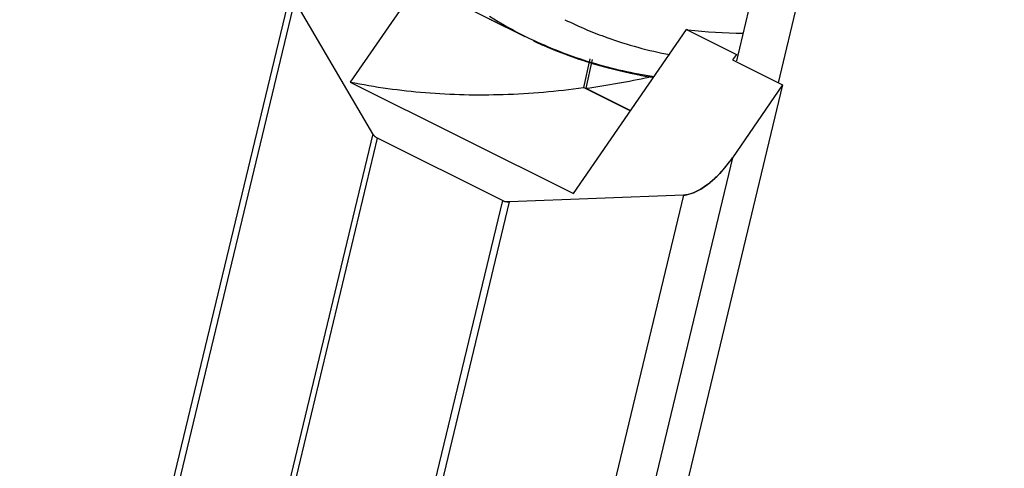
# Model space of a CAD drawing. Units: inches. Extents: x 0 to 17, y 0 to 11.
# Drawn here: x 9 to 9.3, y 2.7 to 2.8 of the extents above; entities that cross this region are included whole.
import ezdxf

# ---------------------------------------------------------------- set-up
doc = ezdxf.new("R2010")
doc.units = ezdxf.units.IN
doc.header["$LTSCALE"] = 0.935
doc.header["$MEASUREMENT"] = 0
doc.layers.get('0').update_dxf_attribs({"linetype": 'CONTINUOUS'})

msp = doc.modelspace()

# ---------------------------------------------------------------- linework, layer by layer
at = {"color": 7, "linetype": 'Continuous'}
for p, q in [((9.2844983531, 3.0403762702), (9.2221552053, 2.778885841)), ((9.296059549, 3.0345956086), (9.2336595526, 2.7728667354)), ((9.1349213154, 2.8009628748), (9.1156810328, 2.7730554331)), ((9.0257593182, 2.4848792466), (9.1003738913, 2.7954413691)), ((9.1218824344, 2.7588033698), (9.1003738913, 2.7954413691)), ((9.1771993227, 2.7422959493), (9.2083685318, 2.7875059342)), ((9.2083685212, 2.7875059031), (9.2221571034, 2.7806115361)), ((9.2087897737, 2.7874590068), (9.2083685212, 2.7875059031)), ((9.2083685318, 2.7875059342), (9.2087897641, 2.7874589817)), ((9.181713674400001, 2.7794901659), (9.1799947735, 2.7715196771)), ((9.1823793068, 2.7793075322), (9.1806612785, 2.7713410897)), ((9.222157114, 2.7806115672), (9.2211350301, 2.7791290657)), ((9.2211350301, 2.7791290657), (9.2349236123, 2.7722346986)), ((9.2221571034, 2.7806115361), (9.2225544216, 2.7805672736)), ((9.1156810328, 2.7730554331), (9.1771993227, 2.7422959493)), ((9.2349236123, 2.7722346986), (9.156493576599999, 2.4457917883)), ((9.1928989014, 2.7650677082), (9.1799948059, 2.7715198271)), ((9.1806613109, 2.7713412396), (9.1929781994, 2.7651827275)), ((9.2349236123, 2.7722346986), (9.2210832644, 2.7521596971)), ((9.1218824344, 2.7588033698), (9.0460591955, 2.4432105164)), ((9.0475006585, 2.4423683551), (9.1232207551, 2.7575319079)), ((9.1576075382, 2.7403383269), (9.1232207551, 2.7575319079)), ((9.221082300700001, 2.7521601735), (9.1435438769, 2.4294283467)), ((9.2210832644, 2.7521596971), (9.2175676804, 2.7478195824)), ((9.2142220808, 2.7447932045), (9.2168262512, 2.7470729391)), ((9.212312195800001, 2.7434718417), (9.2109201224, 2.742734967)), ((9.2109207314, 2.7427329487), (9.2123148535, 2.7434694087)), ((9.214222301900001, 2.7447929), (9.212312195800001, 2.7434718417)), ((9.2123148535, 2.7434694087), (9.2142220808, 2.7447932045)), ((9.1576075382, 2.7403383269), (9.0818874416, 2.4251747742)), ((9.2076128167, 2.7418213158), (9.1329982437, 2.4312591933)), ((9.1581824667, 2.7401150657), (9.1576075382, 2.7403383269)), ((9.1576080519, 2.7403384114), (9.1581826716, 2.7401154588)), ((9.2076128167, 2.7418213158), (9.1595634462, 2.7399626564)), ((9.0837402073, 2.424369803), (9.1595634462, 2.7399626564)), ((9.1588372223, 2.7399869382), (9.1581824667, 2.7401150657)), ((9.1581826716, 2.7401154588), (9.158837311900001, 2.7399871829)), ((9.1595634462, 2.7399626564), (9.1588372223, 2.7399869382)), ((9.158837311900001, 2.7399871829), (9.1595639248, 2.7399627561))]:
    msp.add_line(p, q, dxfattribs=at)
at = {"color": 6, "linetype": 'Continuous'}
for p, q in [((9.024485220399999, 2.4866853528), (9.1000933566, 2.8013829018)), ((9.1639284823, 2.7855123206), (9.1433416672, 2.7958058415))]:
    msp.add_line(p, q, dxfattribs=at)
at = {"color": 7, "linetype": 'Continuous'}
for centre, radius, start, end in [((9.2049317679, 2.8932477012), 0.114698634, 243.4338860465, 244.0011625142), ((9.2154770308, 2.8885784809), 0.1151115539, 237.7377705455, 243.4443724168), ((9.2049770932, 2.8933449758), 0.1148059331, 244.0021117751, 247.1987500686), ((9.224072205399999, 2.8901693688), 0.1113797846, 243.7837884763, 247.2000576278), ((9.2265301261, 2.948982418), 0.1624947412, 263.7322403728, 269.0970081256), ((9.2266495085, 2.951074153), 0.164587017, 263.7704300542, 269.0670149587), ((9.2152619666, 2.8881752537), 0.1146547195, 243.4504219384, 244.6990454457), ((9.2152774617, 2.8882146871), 0.1148238159, 244.7004701105, 247.2159218403), ((9.2159318895, 2.8898339708), 0.1165701839, 247.2275803256, 255.5149418943), ((9.1506478015, 2.9469460027), 0.1773713762, 258.6303103143, 265.385733026), ((9.1491478839, 3.000226163), 0.2310443049, 277.8393204213, 282.2250588527), ((9.1485151197, 3.0038005112), 0.2346714523, 277.8733500674, 282.1905774086001), ((9.1517222552, 2.9623768993), 0.1928386649, 265.4363694102, 271.8273890306), ((9.1508814229, 2.9826131285), 0.2130916056, 271.8798391854, 277.8525175725), ((9.150869948099999, 2.9827430107), 0.2132216936, 271.881784362, 277.8508178775), ((9.193212219, 2.7711543851), 0.033727163, 316.2258025137, 325.7245157267), ((9.1966623429, 2.7675583321), 0.0287509488, 307.6445503219, 314.5470412833), ((9.1934674173, 2.7708908684), 0.0333605888, 314.4424501091, 316.2493785593), ((9.196335254, 2.7679018922), 0.0292252476, 314.5315582613, 316.5945838763)]:
    msp.add_arc(centre, radius, start, end, dxfattribs=at)
at = {"color": 6, "linetype": 'Continuous'}
for centre, radius, start, end in [((9.2184244034, 2.8951107341), 0.1222764647, 244.7482251251, 255.0145509711), ((9.219724945800001, 2.9000220527), 0.1273570437, 255.020680642, 260.671439332)]:
    msp.add_arc(centre, radius, start, end, dxfattribs=at)
at = {"color": 7, "linetype": 'Continuous'}
for points, knots in [([(9.1809109061, 2.7874924062), (9.1827352749, 2.7867255033), (9.1901642944, 2.7838321112), (9.197899490900001, 2.78173236), (9.2037840979, 2.7806038768)], [0, 0, 0, 0, 0.2482806541, 1, 1, 1, 1]), ([(9.1809113342, 2.7874933178), (9.1827357647, 2.7867264387), (9.190164860800001, 2.7838330042), (9.1979000143, 2.7817327541), (9.2037846398, 2.7806041103)], [0, 0, 0, 0, 0.2482836435, 1, 1, 1, 1]), ([(9.199447491, 2.774520375), (9.1936738282, 2.7753827643), (9.1823197029, 2.7778987551), (9.1714570774, 2.7820627646), (9.1662616437, 2.7845187389)], [0, 0, 0, 0, 0.5039290994, 1, 1, 1, 1]), ([(9.1232207551, 2.7575319079), (9.122940746, 2.7576697281), (9.122423749500001, 2.7580364566), (9.122040203500001, 2.7585366522), (9.1218824344, 2.7588033698)], [0, 0, 0, 0, 0.5017709164, 1, 1, 1, 1]), ([(9.1218831041, 2.7588033739), (9.122040782100001, 2.7585364626), (9.122425160299999, 2.758036921), (9.1229416969, 2.7576699767), (9.1232213975, 2.7575319279)], [0, 0, 0, 0, 0.4984669372, 1, 1, 1, 1]), ([(9.2109201224, 2.742734967), (9.210651284199999, 2.7426134155), (9.2095891936, 2.7421815745), (9.208459663400001, 2.7419090549), (9.2076128167, 2.7418213158)], [0, 0, 0, 0, 0.2573579072, 1, 1, 1, 1]), ([(9.2076134559, 2.7418215138), (9.2078862736, 2.7418499804), (9.209020495499999, 2.7420203067), (9.2101255913, 2.7423752416), (9.2109207314, 2.7427329487)], [0, 0, 0, 0, 0.2393126137, 1, 1, 1, 1])]:
    msp.add_open_spline(points, degree=3, knots=knots, dxfattribs=at)

doc.saveas('drawing.dxf')
